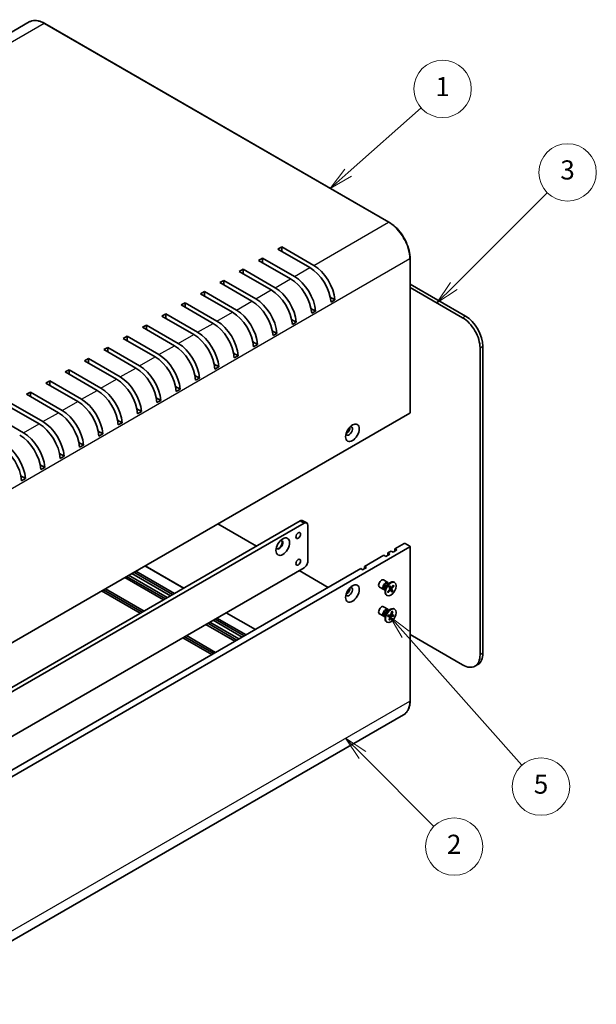
# Model space of a CAD drawing. Units: millimetres. Extents: x 51 to 4968, y 28 to 1012.
# Drawn here: x 894 to 1104, y 433 to 793 of the extents above; entities that cross this region are included whole.
import ezdxf

# ---------------------------------------------------------------- set-up
doc = ezdxf.new("R2010")
doc.units = ezdxf.units.MM
doc.header["$LTSCALE"] = 3.5
for name, color, linetype, lineweight in [('Symbol (TK)', 100, 'Continuous', 18), ('Visible (ISO)', 7, 'Continuous', 35), ('Visible Narrow (ISO)', 7, 'Continuous', 25)]:
    doc.layers.add(name, color=color, linetype=linetype, lineweight=lineweight)
doc.styles.add('Note Text (TK2)', font='txt')

# ---------------------------------------------------------------- blocks, each defined once
blk = doc.blocks.new('バルーン2')
at = {"layer": 'Symbol (TK)', "color": 100}
for p, q in [((291.14, 149.63), (289.37, 151.4)), ((291.49, 149.98), (289.37, 151.4)), ((289.37, 151.4), (290.78, 149.28)), ((291.14, 149.63), (298.6, 142.17))]:
    blk.add_line(p, q, dxfattribs=at)
at = {"layer": 'Symbol (TK)'}
blk.add_circle((300.71, 140.06), 3, dxfattribs=at)
at = {"layer": 'Symbol (TK)', "color": 7, "insert": (300.71, 140.04), "char_height": 2, "attachment_point": 5, "style": 'Note Text (TK2)'}
blk.add_mtext('2', dxfattribs=at)
blk = doc.blocks.new('バルーン3')
at = {"layer": 'Symbol (TK)', "color": 100}
for p, q in [((295.64, 162.24), (293.98, 164.11)), ((296.02, 162.57), (293.98, 164.11)), ((293.98, 164.11), (295.27, 161.91)), ((295.64, 162.24), (307.79, 148.57))]:
    blk.add_line(p, q, dxfattribs=at)
at = {"layer": 'Symbol (TK)'}
blk.add_circle((309.78, 146.33), 3, dxfattribs=at)
at = {"layer": 'Symbol (TK)', "color": 7, "insert": (309.78, 146.33), "char_height": 2, "attachment_point": 5, "style": 'Note Text (TK2)'}
blk.add_mtext('5', dxfattribs=at)
blk = doc.blocks.new('バルーン4')
at = {"layer": 'Symbol (TK)', "color": 100}
for p, q in [((300.68, 198.63), (310.44, 208.4)), ((300.32, 198.99), (298.91, 196.87)), ((300.68, 198.63), (298.91, 196.87)), ((298.91, 196.87), (301.03, 198.28))]:
    blk.add_line(p, q, dxfattribs=at)
at = {"layer": 'Symbol (TK)'}
blk.add_circle((312.55, 210.51), 3, dxfattribs=at)
at = {"layer": 'Symbol (TK)', "color": 7, "insert": (312.55, 210.51), "char_height": 2, "attachment_point": 5, "style": 'Note Text (TK2)'}
blk.add_mtext('3', dxfattribs=at)
blk = doc.blocks.new('バルーン5')
at = {"layer": 'Symbol (TK)', "color": 100}
for p, q in [((289.63, 210.49), (297.26, 217.26)), ((289.3, 210.86), (287.76, 208.83)), ((289.63, 210.49), (287.76, 208.83)), ((287.76, 208.83), (289.97, 210.11))]:
    blk.add_line(p, q, dxfattribs=at)
at = {"layer": 'Symbol (TK)'}
blk.add_circle((299.5, 219.24), 3, dxfattribs=at)
at = {"layer": 'Symbol (TK)', "color": 7, "insert": (299.5, 219.22), "char_height": 2, "attachment_point": 5, "style": 'Note Text (TK2)'}
blk.add_mtext('1', dxfattribs=at)

msp = doc.modelspace()

# ---------------------------------------------------------------- linework, layer by layer
at = {"layer": 'Visible (ISO)'}
for p, q in [((897.1312, 791.8033), (869.7661, 776.0041)), ((902.7812, 791.2734), (1028.6462, 718.6052)), ((988.0497, 708.7107), (989.4639, 709.5272)), ((989.4639, 709.5272), (1001.1311, 702.7911)), ((989.4639, 709.5272), (989.4639, 707.8942)), ((999.7169, 701.9746), (988.0497, 708.7107)), ((980.9786, 704.6282), (982.3928, 705.4447)), ((992.6458, 697.8921), (980.9786, 704.6282)), ((982.3928, 705.4447), (994.0601, 698.7086)), ((982.3928, 705.4447), (982.3928, 703.8117)), ((1036.3622, 705.2406), (1036.3622, 648.9023)), ((973.9075, 700.5458), (975.3217, 701.3622)), ((985.5748, 693.8097), (973.9075, 700.5458)), ((975.3217, 701.3622), (986.989, 694.6262)), ((975.3217, 701.3622), (975.3217, 699.7293)), ((966.8365, 696.4633), (968.2507, 697.2798)), ((978.5037, 689.7272), (966.8365, 696.4633)), ((968.2507, 697.2798), (979.9179, 690.5437)), ((968.2507, 697.2798), (968.2507, 695.6468)), ((1036.3622, 695.9226), (1056.639, 684.2158)), ((959.7654, 692.3808), (961.1796, 693.1973)), ((971.4326, 685.6447), (959.7654, 692.3808)), ((961.1796, 693.1973), (972.8469, 686.4612)), ((961.1796, 693.1973), (961.1796, 691.5643)), ((1055.5784, 683.6034), (1036.3622, 694.6979)), ((952.6943, 688.2983), (954.1085, 689.1148)), ((964.3616, 681.5622), (952.6943, 688.2983)), ((954.1085, 689.1148), (965.7758, 682.3787)), ((954.1085, 689.1148), (954.1085, 687.4818)), ((1007.2002, 691.1222), (1008.8771, 690.154)), ((1008.8771, 690.154), (1007.4629, 689.3375)), ((945.6232, 684.2158), (947.0375, 685.0323)), ((947.0375, 685.0323), (958.7047, 678.2962)), ((947.0375, 685.0323), (947.0375, 683.3993)), ((1000.1292, 687.0397), (1001.806, 686.0715)), ((1001.806, 686.0715), (1000.3918, 685.255)), ((938.5522, 680.1333), (939.9664, 680.9498)), ((939.9664, 680.9498), (951.6337, 674.2137)), ((939.9664, 680.9498), (939.9664, 679.3168)), ((957.2905, 677.4797), (945.6232, 684.2158)), ((993.0581, 682.9572), (994.735, 681.989)), ((994.735, 681.989), (993.3207, 681.1726)), ((950.2194, 673.3972), (938.5522, 680.1333)), ((985.987, 678.8747), (987.6639, 677.9066)), ((987.6639, 677.9066), (986.2497, 677.0901)), ((931.4811, 676.0509), (932.8953, 676.8674)), ((943.1484, 669.3148), (931.4811, 676.0509)), ((932.8953, 676.8674), (944.5626, 670.1313)), ((932.8953, 676.8674), (932.8953, 675.2344)), ((978.916, 674.7922), (980.5928, 673.8241)), ((980.5928, 673.8241), (979.1786, 673.0076)), ((924.41, 671.9684), (925.8243, 672.7849)), ((936.0773, 665.2323), (924.41, 671.9684)), ((925.8243, 672.7849), (937.4915, 666.0488)), ((925.8243, 672.7849), (925.8243, 671.1519)), ((971.8449, 670.7097), (973.5218, 669.7416)), ((1061.9423, 560.3125), (1061.9423, 672.5807)), ((1063.003, 673.1931), (1063.003, 560.9248)), ((917.339, 667.8859), (918.7532, 668.7024)), ((929.0062, 661.1498), (917.339, 667.8859)), ((918.7532, 668.7024), (930.4205, 661.9663)), ((918.7532, 668.7024), (918.7532, 667.0694)), ((964.7738, 666.6273), (966.4507, 665.6591)), ((973.5218, 669.7416), (972.1075, 668.9251)), ((910.2679, 663.8034), (911.6821, 664.6199)), ((921.9352, 657.0673), (910.2679, 663.8034)), ((911.6821, 664.6199), (923.3494, 657.8838)), ((911.6821, 664.6199), (911.6821, 662.9869)), ((966.4507, 665.6591), (965.0365, 664.8426)), ((903.1968, 659.7209), (904.6111, 660.5374)), ((914.8641, 652.9848), (903.1968, 659.7209)), ((904.6111, 660.5374), (916.2783, 653.8013)), ((904.6111, 660.5374), (904.6111, 658.9044)), ((957.7028, 662.5448), (959.3796, 661.5766)), ((959.3796, 661.5766), (957.9654, 660.7601)), ((896.1258, 655.6384), (897.54, 656.4549)), ((907.793, 648.9023), (896.1258, 655.6384)), ((897.54, 656.4549), (909.2072, 649.7188)), ((897.54, 656.4549), (897.54, 654.8219)), ((950.6317, 658.4623), (952.3086, 657.4942)), ((952.3086, 657.4942), (950.8943, 656.6777)), ((890.4689, 652.3725), (902.1362, 645.6364)), ((943.5606, 654.3798), (945.2375, 653.4117)), ((945.2375, 653.4117), (943.8233, 652.5952)), ((1036.2743, 648.7799), (852.8508, 542.8803)), ((883.3979, 648.29), (895.0651, 641.5539)), ((900.722, 644.8199), (889.0547, 651.556)), ((936.4896, 650.2973), (938.1664, 649.3292)), ((938.1664, 649.3292), (936.7522, 648.5127)), ((929.4185, 646.2148), (931.0954, 645.2467)), ((931.0954, 645.2467), (929.6811, 644.4302)), ((922.3474, 642.1324), (924.0243, 641.1642)), ((924.0243, 641.1642), (922.6101, 640.3477)), ((915.2763, 638.0499), (916.9532, 637.0817)), ((908.2053, 633.9674), (909.8821, 632.9993)), ((916.9532, 637.0817), (915.539, 636.2652)), ((909.8821, 632.9993), (908.4679, 632.1828)), ((901.1342, 629.8849), (902.8111, 628.9168)), ((902.8111, 628.9168), (901.3969, 628.1003)), ((894.0631, 625.8024), (895.74, 624.8343)), ((895.74, 624.8343), (894.3258, 624.0178)), ((850.5174, 525.2031), (996.1814, 609.3023)), ((997.1814, 609.4013), (998.5956, 608.5848)), ((997.5956, 608.4858), (851.9316, 524.3866)), ((966.1293, 608.2816), (980.2715, 600.1167)), ((999.0098, 594.6053), (999.0098, 607.6693)), ((852.8508, 493.8905), (1036.2743, 599.7901)), ((1028.2133, 597.5855), (1029.4154, 598.2796)), ((1030.1225, 597.8713), (1029.4154, 598.2796)), ((1031.5367, 598.6878), (1030.1225, 597.8713)), ((1030.8296, 599.0961), (1034.153, 601.0148)), ((1030.8296, 599.0961), (1031.5367, 598.6878)), ((1030.8296, 598.2796), (1030.8296, 599.0961)), ((1034.5773, 601.0148), (1036.2743, 600.035)), ((1036.3622, 599.9125), (1036.3622, 543.5743)), ((1019.728, 592.6866), (1026.7991, 596.769)), ((1027.5062, 596.3608), (1026.7991, 596.769)), ((1028.9204, 597.1773), (1027.5062, 596.3608)), ((1028.2133, 597.5855), (1028.9204, 597.1773)), ((1028.2133, 596.769), (1028.2133, 597.5855)), ((851.9316, 508.0567), (997.5956, 592.1558)), ((866.5687, 504.26), (1018.3138, 591.8701)), ((936.0773, 590.9311), (950.2194, 582.7661)), ((939.4886, 592.9006), (953.6307, 584.7356)), ((995.8278, 591.1352), (1006.4344, 585.0115)), ((1019.0209, 591.4618), (1018.3138, 591.8701)), ((1020.4351, 592.2783), (1019.0209, 591.4618)), ((1019.728, 592.6866), (1020.4351, 592.2783)), ((1019.728, 591.8701), (1019.728, 592.6866)), ((946.1889, 580.4391), (932.0468, 588.6041)), ((932.7539, 589.0123), (946.896, 580.8474)), ((933.461, 589.4206), (947.6031, 581.2556)), ((948.8052, 581.9496), (934.6631, 590.1146)), ((935.3702, 590.5228), (949.5123, 582.3579)), ((1028.2209, 586.8208), (1026.6676, 587.7176)), ((937.7037, 575.5401), (923.5615, 583.7051)), ((924.2686, 584.1133), (938.4108, 575.9484)), ((924.9757, 584.5216), (939.1179, 576.3566)), ((1026.7209, 584.2228), (1025.1676, 585.1195)), ((1027.2257, 584.1083), (1027.0144, 584.2304)), ((1027.1374, 584.1593), (1027.0345, 584.1536)), ((1027.2257, 584.5638), (1027.2257, 583.4179)), ((1028.178, 586.2131), (1029.1703, 586.786)), ((1028.1835, 583.3729), (1028.9376, 584.2426)), ((1028.3509, 583.1769), (1028.2253, 583.4211)), ((1028.3328, 583.0877), (1029.1069, 583.9193)), ((1028.5724, 586.4408), (1028.3611, 586.5628)), ((1028.4841, 586.4918), (1028.4376, 586.5838)), ((1028.6796, 585.2244), (1029.0127, 584.5229)), ((1029.4144, 584.8945), (1028.6949, 585.2129)), ((1029.2889, 583.9773), (1028.9329, 584.2372)), ((1029.0012, 585.5825), (1029.3774, 584.9288)), ((1029.9416, 583.7284), (1029.0143, 584.383)), ((1029.6882, 583.2974), (1029.312, 583.9511)), ((1030.3566, 585.7921), (1029.5825, 584.9606)), ((1030.0098, 583.6555), (1029.6766, 584.357)), ((1030.5059, 585.507), (1029.7517, 584.6372)), ((1030.0815, 585.4966), (1030.4072, 585.4661)), ((1030.7197, 586.8215), (1030.5453, 586.9222)), ((1027.9697, 582.0584), (1027.7953, 582.1591)), ((1028.2209, 577.0229), (1026.6676, 577.9196)), ((1028.178, 576.4151), (1029.1703, 576.988)), ((1028.5724, 576.6428), (1028.3611, 576.7648)), ((1028.4841, 576.6938), (1028.4376, 576.7859)), ((1030.7197, 577.0235), (1030.5453, 577.1242)), ((974.9682, 566.8444), (964.3616, 572.9682)), ((965.0687, 573.3764), (975.6753, 567.2527)), ((965.7758, 573.7847), (976.3824, 567.6609)), ((969.1871, 575.7542), (979.7937, 569.6304)), ((1026.7209, 574.4248), (1025.1676, 575.3216)), ((1027.2257, 574.3104), (1027.0144, 574.4324)), ((1027.1374, 574.3614), (1027.0345, 574.3556)), ((1027.2257, 574.7658), (1027.2257, 573.62)), ((1028.1914, 574.4023), (1028.937, 574.3793)), ((1028.3477, 574.86), (1029.1143, 574.8982)), ((1028.9821, 574.3644), (1028.3527, 574.8238)), ((1028.6574, 573.094), (1029.0076, 574.1813)), ((1028.963, 573.2031), (1028.7778, 573.4679)), ((1028.9756, 573.0972), (1029.3684, 574.1849)), ((1029.2088, 574.9392), (1030.245, 574.4483)), ((1029.7212, 574.9115), (1029.3177, 575.0901)), ((1029.7138, 576.1868), (1029.321, 575.0991)), ((1030.3417, 574.424), (1029.5751, 574.3857)), ((1030.032, 576.19), (1029.6818, 575.1027)), ((1029.6885, 576.1169), (1029.9626, 576.1297)), ((1030.498, 574.8817), (1029.7524, 574.9047)), ((972.3519, 565.3339), (961.7453, 571.4576)), ((962.4524, 571.8659), (973.059, 565.7422)), ((963.1595, 572.2741), (973.7661, 566.1504)), ((1027.9697, 572.2604), (1027.7953, 572.3611)), ((963.8666, 560.4349), (953.26, 566.5587)), ((953.9671, 566.9669), (964.5737, 560.8432)), ((954.6742, 567.3752), (965.2808, 561.2514)), ((1036.3622, 567.7327), (1055.5784, 556.6382)), ((1061.139, 556.8048), (1060.0784, 556.1925)), ((1033.9962, 538.4163), (850.5727, 432.5167))]:
    msp.add_line(p, q, dxfattribs=at)
for centre, major_axis, start_param, end_param in [((1001.1311, 693.8097), (5.5, -9.5263), 0.87643294, 2.35619449), ((994.0601, 689.7272), (5.5, -9.5263), 0.87643294, 2.35619449), ((999.7169, 692.9932), (-5.5, 9.5263), 4.0180256, 5.49778714), ((992.6458, 688.9107), (-5.5, 9.5263), 4.0180256, 5.49778714), ((985.5748, 684.8282), (-5.5, 9.5263), 4.0180256, 5.49778714), ((986.989, 685.6447), (5.5, -9.5263), 0.87643294, 2.35619449), ((978.5037, 680.7457), (-5.5, 9.5263), 4.0180256, 5.49778714), ((979.9179, 681.5622), (5.5, -9.5263), 0.87643294, 2.35619449), ((971.4326, 676.6632), (-5.5, 9.5263), 4.0180256, 5.49778714), ((972.8469, 677.4797), (5.5, -9.5263), 0.87643294, 2.35619449), ((964.3616, 672.5807), (-5.5, 9.5263), 4.0180256, 5.49778714), ((965.7758, 673.3972), (5.5, -9.5263), 0.87643294, 2.35619449), ((1055.5784, 676.255), (4.5, -7.7942), 0.78539816, 2.35619449), ((1056.639, 676.8674), (-4.5, 7.7942), 3.92699082, 5.49778714), ((957.2905, 668.4983), (-5.5, 9.5263), 4.0180256, 5.49778714), ((958.7047, 669.3148), (5.5, -9.5263), 0.87643294, 2.35619449), ((951.6337, 665.2323), (5.5, -9.5263), 0.87643294, 2.35619449), ((944.5626, 661.1498), (5.5, -9.5263), 0.87643294, 2.35619449), ((950.2194, 664.4158), (-5.5, 9.5263), 4.0180256, 5.49778714), ((943.1484, 660.3333), (-5.5, 9.5263), 4.0180256, 5.49778714), ((936.0773, 656.2508), (-5.5, 9.5263), 4.0180256, 5.49778714), ((937.4915, 657.0673), (5.5, -9.5263), 0.87643294, 2.35619449), ((929.0062, 652.1683), (-5.5, 9.5263), 4.0180256, 5.49778714), ((930.4205, 652.9848), (5.5, -9.5263), 0.87643294, 2.35619449), ((921.9352, 648.0858), (-5.5, 9.5263), 4.0180256, 5.49778714), ((923.3494, 648.9023), (5.5, -9.5263), 0.87643294, 2.35619449), ((914.8641, 644.0034), (-5.5, 9.5263), 4.0180256, 5.49778714), ((916.2783, 644.8199), (5.5, -9.5263), 0.87643294, 2.35619449), ((907.793, 639.9209), (-5.5, 9.5263), 4.0180256, 5.49778714), ((909.2072, 640.7374), (5.5, -9.5263), 0.87643294, 2.35619449), ((1036.0622, 648.9023), (0.3, 0), 5.49778714, 6.28318531), ((900.722, 635.8384), (-5.5, 9.5263), 4.0180256, 5.49778714), ((902.1362, 636.6549), (5.5, -9.5263), 0.87643294, 2.35619449), ((895.0651, 632.5724), (5.5, -9.5263), 0.87643294, 2.35619449), ((1014.0358, 642.2683), (0.875, 1.5155), 2.78022553, 6.64455243), ((1013.1519, 642.7786), (0.875, 1.5155), 3.77694932, 5.64782864), ((887.994, 628.4899), (5.5, -9.5263), 0.87643294, 2.35619449), ((893.6509, 631.7559), (-5.5, 9.5263), 4.0180256, 5.49778714), ((886.5798, 627.6734), (-5.5, 9.5263), 4.0180256, 5.49778714), ((996.1814, 607.6693), (1, 1.7321), 0, 0.78539816), ((997.5956, 606.8528), (1, 1.7321), 5.49778714, 7.06858347), ((988.58, 600.627), (-0.875, -1.5155), 5.92181818, 9.78614508), ((988.4032, 600.729), (-0.875, -1.5155), 0.10118784, 3.04040481), ((1034.3651, 600.8923), (0.3, 0), 0.78539816, 2.35619449), ((1036.0622, 599.9125), (0.3, 0), 5.49778714, 7.06858347), ((997.5956, 593.7888), (-1, -1.7321), 0.78539816, 2.35619449), ((1025.9176, 586.4186), (-0.75, -1.299), 3.14159265, 6.28318531), ((1029.1703, 584.5406), (-1.375, -2.3816), 3.14159265, 6.28318531), ((1014.0358, 583.4806), (-0.875, -1.5155), 5.92181818, 9.78614508), ((1013.1519, 583.9909), (0.875, 1.5155), 3.77694932, 5.64782864), ((1027.4709, 585.5218), (-0.75, -1.299), 2.78022553, 6.64455243), ((1027.6877, 585.3966), (-0.6733, -1.1662), 3.14159265, 6.28318531), ((1028.178, 585.1135), (0.6733, 1.1662), 0.78539816, 2.35619449), ((1028.8667, 584.366), (0.1124, 0.1948), 4.38965304, 5.90417893), ((1029.1697, 583.787), (0.1124, 0.1948), 5.96044936, 7.47497526), ((1029.5197, 585.0929), (-0.1124, -0.1948), 5.96044936, 7.47497526), ((1029.8227, 584.5139), (-0.1124, -0.1948), 4.38965304, 5.90417893), ((1025.9176, 576.6206), (-0.75, -1.299), 3.14159265, 6.28318531), ((1027.4709, 575.7238), (-0.75, -1.299), 2.78022553, 6.64455243), ((1027.6877, 575.5986), (-0.6733, -1.1662), 3.14159265, 6.28318531), ((1029.1703, 574.7427), (-1.375, -2.3816), 3.14159265, 6.28318531), ((1028.178, 575.3156), (0.6733, 1.1662), 0.78539816, 2.35619449), ((1028.8629, 574.1741), (0.1124, 0.1948), 5.0692875, 6.58381339), ((1029.1803, 575.1034), (-0.1124, -0.1948), 0.35689852, 1.87142441), ((1029.509, 574.1806), (0.1124, 0.1948), 0.35689852, 1.87142441), ((1029.8265, 575.1099), (-0.1124, -0.1948), 5.0692875, 6.58381339), ((1055.5784, 563.9867), (4.5, -7.7942), 5.49778714, 7.06858347), ((1056.639, 564.5991), (4.5, -7.7942), 0, 0.78539816)]:
    msp.add_ellipse(centre, major_axis=major_axis, ratio=0.57735027, start_param=start_param, end_param=end_param, dxfattribs=at)
for centre, major_axis in [((1015.2733, 641.5539), (-1.75, -3.0311)), ((995.4743, 603.995), (0.6148, 1.0648)), ((989.8174, 599.9125), (1.75, 3.0311)), ((995.4743, 594.1971), (0.6148, 1.0648)), ((1029.3447, 584.4399), (-1.375, -2.3816)), ((1015.2733, 582.7661), (1.75, 3.0311)), ((1029.3447, 574.642), (-1.375, -2.3816))]:
    msp.add_ellipse(centre, major_axis=major_axis, ratio=0.57735027, dxfattribs=at)
for points, knots in [([(897.1312, 791.8033), (897.4348, 791.9787), (897.7624, 792.1125), (898.4536, 792.2933), (898.8171, 792.3403), (899.5688, 792.3486), (899.9569, 792.3099), (900.7482, 792.1499), (901.1514, 792.0287), (901.9639, 791.7082), (902.3732, 791.5089), (902.7812, 791.2734)], [3.926990817, 3.926990817, 3.926990817, 3.926990817, 4.08407045, 4.08407045, 4.241150082, 4.241150082, 4.398229715, 4.398229715, 4.555309348, 4.555309348, 4.71238898, 4.71238898, 4.71238898, 4.71238898]), ([(1028.6462, 718.6052), (1029.462, 718.1341), (1030.2724, 717.5174), (1031.8099, 716.0529), (1032.5368, 715.2052), (1033.8401, 713.3594), (1034.4162, 712.3616), (1035.363, 710.31), (1035.7337, 709.2566), (1036.2333, 707.1928), (1036.3622, 706.1827), (1036.3622, 705.2406)], [4.71238898, 4.71238898, 4.71238898, 4.71238898, 5.02654825, 5.02654825, 5.34070751, 5.34070751, 5.65486678, 5.65486678, 5.96902604, 5.96902604, 6.28318531, 6.28318531, 6.28318531, 6.28318531]), ([(1028.2602, 583.3133), (1028.256, 583.3215), (1028.252, 583.33), (1028.2441, 583.3472), (1028.2402, 583.356), (1028.2328, 583.3739), (1028.2293, 583.383), (1028.2233, 583.3992), (1028.2208, 583.4062), (1028.2184, 583.4132)], [0.009423977, 0.009423977, 0.009423977, 0.009423977, 0.038256589, 0.038256589, 0.0670892, 0.0670892, 0.095921811, 0.095921811, 0.117194172, 0.117194172, 0.117194172, 0.117194172]), ([(1028.6889, 585.2049), (1028.707, 585.2292), (1028.7255, 585.253), (1028.7648, 585.3021), (1028.7857, 585.3271), (1028.828, 585.376), (1028.8495, 585.3999), (1028.8929, 585.4465), (1028.9149, 585.4691), (1028.9593, 585.5131), (1028.9818, 585.5344), (1029.0044, 585.555)], [1.423684379, 1.423684379, 1.423684379, 1.423684379, 1.479520243, 1.479520243, 1.54047176, 1.54047176, 1.601423276, 1.601423276, 1.662374792, 1.662374792, 1.723326309, 1.723326309, 1.723326309, 1.723326309]), ([(1029.0012, 585.5825), (1029.0052, 585.5755), (1029.0077, 585.5683), (1029.0077, 585.5602), (1029.0065, 585.5572), (1029.0043, 585.5551)], [0.01516536768, 0.01516536768, 0.01516536768, 0.01516536768, 0.0189753085, 0.0189753085, 0.02167642488, 0.02167642488, 0.02167642488, 0.02167642488]), ([(1029.9416, 583.7284), (1029.9502, 583.7224), (1029.9594, 583.715), (1029.9761, 583.7001), (1029.9859, 583.6898), (1029.9998, 583.6728), (1030.0062, 583.6629), (1030.0098, 583.6555)], [0.0346183544, 0.0346183544, 0.0346183544, 0.0346183544, 0.0376526245, 0.0376526245, 0.0414107697, 0.0414107697, 0.0452207105, 0.0452207105, 0.0452207105, 0.0452207105]), ([(1030.5059, 585.507), (1030.4978, 585.4977), (1030.4862, 585.4881), (1030.4644, 585.4755), (1030.4504, 585.4702), (1030.4285, 585.4659), (1030.4172, 585.4652), (1030.4072, 585.4661)], [0.0151653677, 0.0151653677, 0.0151653677, 0.0151653677, 0.0189753085, 0.0189753085, 0.0227334537, 0.0227334537, 0.0257677238, 0.0257677238, 0.0257677238, 0.0257677238]), ([(1028.3509, 583.1769), (1028.3549, 583.1693), (1028.3573, 583.1601), (1028.3587, 583.1416), (1028.3567, 583.1291), (1028.3486, 583.1084), (1028.341, 583.0966), (1028.3328, 583.0877)], [0.0346183544, 0.0346183544, 0.0346183544, 0.0346183544, 0.0376526245, 0.0376526245, 0.0414107697, 0.0414107697, 0.0452207105, 0.0452207105, 0.0452207105, 0.0452207105]), ([(1028.2162, 574.4118), (1028.2155, 574.4091), (1028.2136, 574.4068), (1028.2067, 574.4032), (1028.1993, 574.402), (1028.1914, 574.4023)], [0.03876434209, 0.03876434209, 0.03876434209, 0.03876434209, 0.04141076968, 0.04141076968, 0.04522071051, 0.04522071051, 0.04522071051, 0.04522071051]), ([(1028.2162, 574.4118), (1028.2233, 574.4418), (1028.231, 574.472), (1028.2479, 574.5326), (1028.257, 574.5631), (1028.2765, 574.6241), (1028.287, 574.6547), (1028.3091, 574.7158), (1028.3209, 574.7464), (1028.3446, 574.805), (1028.3565, 574.8331), (1028.369, 574.8611)], [2.989093479, 2.989093479, 2.989093479, 2.989093479, 3.0500365, 3.0500365, 3.110979522, 3.110979522, 3.171922543, 3.171922543, 3.232865565, 3.232865565, 3.289066067, 3.289066067, 3.289066067, 3.289066067]), ([(1028.963, 573.2031), (1028.9687, 573.1949), (1028.9737, 573.1848), (1028.9806, 573.1636), (1028.9828, 573.1488), (1028.9825, 573.1236), (1028.9798, 573.1088), (1028.9756, 573.0972)], [0.0346183544, 0.0346183544, 0.0346183544, 0.0346183544, 0.0376526245, 0.0376526245, 0.0414107697, 0.0414107697, 0.0452207105, 0.0452207105, 0.0452207105, 0.0452207105]), ([(1029.6951, 576.1352), (1029.6987, 576.1358), (1029.7023, 576.1364), (1029.7141, 576.1382), (1029.7223, 576.1393), (1029.7385, 576.1413), (1029.7465, 576.1421), (1029.7624, 576.1435), (1029.7703, 576.1441), (1029.7782, 576.1445)], [4.5969380103, 4.5969380103, 4.5969380103, 4.5969380103, 4.6076040079, 4.6076040079, 4.6320217205, 4.6320217205, 4.6564394332, 4.6564394332, 4.6808571458, 4.6808571458, 4.6808571458, 4.6808571458]), ([(1030.032, 576.19), (1030.0283, 576.1784), (1030.0216, 576.166), (1030.0074, 576.1486), (1029.9974, 576.1406), (1029.9805, 576.1325), (1029.9712, 576.1301), (1029.9626, 576.1297)], [0.0151653677, 0.0151653677, 0.0151653677, 0.0151653677, 0.0189753085, 0.0189753085, 0.0227334537, 0.0227334537, 0.0257677238, 0.0257677238, 0.0257677238, 0.0257677238]), ([(1030.3417, 574.424), (1030.3335, 574.4236), (1030.3219, 574.4245), (1030.3003, 574.4285), (1030.2866, 574.4321), (1030.2655, 574.4394), (1030.2546, 574.4438), (1030.245, 574.4483)], [0.0151653677, 0.0151653677, 0.0151653677, 0.0151653677, 0.0189753085, 0.0189753085, 0.0227334537, 0.0227334537, 0.0257677238, 0.0257677238, 0.0257677238, 0.0257677238]), ([(1036.3622, 543.5743), (1036.3622, 543.1032), (1036.3301, 542.6491), (1036.2014, 541.7852), (1036.1048, 541.3754), (1035.8477, 540.6102), (1035.6872, 540.2547), (1035.3042, 539.6078), (1035.0817, 539.3166), (1034.5795, 538.8084), (1034.2998, 538.5916), (1033.9962, 538.4163)], [0, 0, 0, 0, 0.157079633, 0.157079633, 0.314159265, 0.314159265, 0.471238898, 0.471238898, 0.628318531, 0.628318531, 0.785398163, 0.785398163, 0.785398163, 0.785398163])]:
    msp.add_open_spline(points, degree=3, knots=knots, dxfattribs=at)
at = {"layer": 'Visible Narrow (ISO)'}
for p, q in [((902.6312, 791.2585), (875.2661, 775.4593)), ((902.6312, 791.2585), (1028.4962, 718.5903)), ((1001.1311, 702.7911), (1028.4962, 718.5903)), ((1036.2743, 705.1181), (852.8508, 599.2185)), ((1036.2743, 705.1181), (1036.2743, 648.7799)), ((994.0601, 698.7086), (999.7169, 701.9746)), ((986.989, 694.6262), (992.6458, 697.8921)), ((979.9179, 690.5437), (985.5748, 693.8097)), ((972.8469, 686.4612), (978.5037, 689.7272)), ((965.7758, 682.3787), (971.4326, 685.6447)), ((958.7047, 678.2962), (964.3616, 681.5622)), ((1056.639, 684.2158), (1055.5784, 683.6034)), ((951.6337, 674.2137), (957.2905, 677.4797)), ((944.5626, 670.1313), (950.2194, 673.3972)), ((1061.9423, 672.5807), (1063.003, 673.1931)), ((937.4915, 666.0488), (943.1484, 669.3148)), ((930.4205, 661.9663), (936.0773, 665.2323)), ((923.3494, 657.8838), (929.0062, 661.1498)), ((916.2783, 653.8013), (921.9352, 657.0673)), ((909.2072, 649.7188), (914.8641, 652.9848)), ((902.1362, 645.6364), (907.793, 648.9023)), ((895.0651, 641.5539), (900.722, 644.8199)), ((996.1814, 609.3023), (997.5956, 608.4858)), ((1036.2743, 599.7901), (1036.2743, 543.4518)), ((939.4007, 592.8499), (953.5428, 584.6849)), ((1029.3774, 584.9288), (1028.7086, 585.2309)), ((1029.1069, 583.9193), (1028.8159, 584.1022)), ((1029.6766, 584.357), (1028.9305, 584.6961)), ((1029.7517, 584.6372), (1029.1463, 585.0131)), ((969.0992, 575.7034), (979.7058, 569.5797)), ((1028.937, 574.3793), (1028.3449, 574.8054)), ((1029.3684, 574.1849), (1028.8345, 574.4722)), ((1029.5751, 574.3857), (1028.8762, 574.8864)), ((1029.6818, 575.1027), (1029.3802, 575.2629)), ((1063.003, 560.9248), (1061.9423, 560.3125)), ((852.8508, 437.5522), (1036.2743, 543.4518))]:
    msp.add_line(p, q, dxfattribs=at)
for centre, major_axis, start_param, end_param in [((902.6312, 782.2771), (-5.5, 9.5263), 5.49778714, 6.28318531), ((902.6312, 791.0136), (0.15, 0.2598), 0, 0.78539816), ((1028.4962, 718.3454), (0.15, 0.2598), 0, 0.78539816), ((1028.4962, 709.6089), (5.5, -9.5263), 0.78539816, 2.35619449), ((1036.0622, 705.2406), (0.3, 0), 5.49778714, 6.28318531), ((1029.3447, 584.4399), (-0.8563, -1.4831), 4.21458779, 4.50844785), ((1029.3051, 584.4628), (-0.8111, -1.4048), 1.07884272, 1.37365174), ((1029.3447, 584.4399), (0.8563, 1.4831), 4.21458779, 4.50844785), ((1029.3051, 584.4628), (0.8111, 1.4048), 5.77858758, 6.04319955), ((1029.3447, 584.4399), (0.8563, 1.4831), 5.78538412, 6.07924417), ((1029.3447, 584.4399), (-0.8563, -1.4831), 5.78538412, 6.07924417), ((1029.3051, 584.4628), (-0.8111, -1.4048), 5.92289017, 6.08604072), ((1029.3447, 574.642), (0.8563, 1.4831), 0.18183328, 0.47569333), ((1029.3447, 574.642), (-0.8563, -1.4831), 4.89422226, 5.18808231), ((1029.3447, 574.642), (-0.8563, -1.4831), 0.18183328, 0.47569333), ((1029.3051, 574.6648), (-0.8111, -1.4048), 0.21826946, 0.48248987), ((1029.3051, 574.6648), (0.8111, 1.4048), 0.17503673, 0.36029514), ((1029.3051, 574.6648), (-0.8111, -1.4048), 1.74583306, 2.04168316), ((1029.3447, 574.642), (0.8563, 1.4831), 4.89422226, 5.18808231), ((1028.4962, 547.9425), (5.5, -9.5263), 0, 0.78539816), ((1036.0622, 543.5743), (0.3, 0), 5.49778714, 6.28318531)]:
    msp.add_ellipse(centre, major_axis=major_axis, ratio=0.57735027, start_param=start_param, end_param=end_param, dxfattribs=at)

# ---------------------------------------------------------------- block references
at = {"layer": 'Symbol (TK)', "xscale": 3.5, "yscale": 3.5, "zscale": 3.5}
for name in ['バルーン5', 'バルーン4', 'バルーン3', 'バルーン2']:
    msp.add_blockref(name, (0, 0), dxfattribs=at)

doc.saveas('drawing.dxf')
